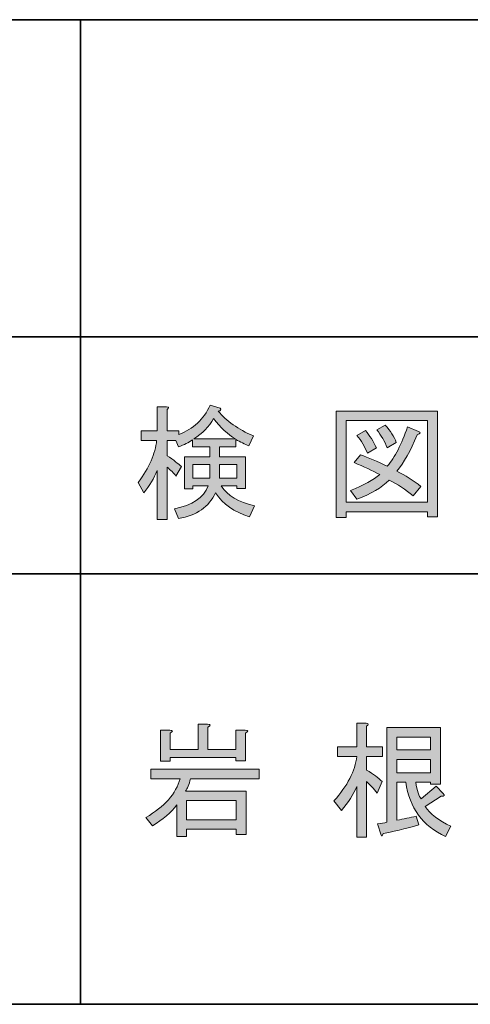
# Model space of a CAD drawing. Units: inches. Extents: x -46 to 344, y -33 to 243.
# Drawn here: x 97 to 108, y -33 to -8 of the extents above; entities that cross this region are included whole.
import ezdxf

# ---------------------------------------------------------------- set-up
doc = ezdxf.new("R2010")
doc.units = ezdxf.units.IN
doc.header["$MEASUREMENT"] = 0
doc.layers.add('タイトル', color=7, linetype='Continuous')
doc.layers.add('フォーマット', color=7, linetype='Continuous')

# ---------------------------------------------------------------- blocks, each defined once
blk = doc.blocks.new('block 63')
at = {"layer": 'フォーマット'}
h = blk.add_hatch(color=7, dxfattribs=at)
h.dxf.hatch_style = 2
edge = h.paths.add_edge_path()
edge.add_spline(control_points=[(100.523, -19.878), (100.447, -20.071), (100.334, -20.259), (100.183, -20.444), (100.183, -20.444), (100.045, -20.18), (100.045, -20.18), (100.322, -19.803), (100.476, -19.447), (100.51, -19.111), (100.51, -19.111), (100.12, -19.111), (100.12, -19.111), (100.12, -19.111), (100.12, -18.873), (100.12, -18.873), (100.12, -18.873), (100.523, -18.873), (100.523, -18.873), (100.523, -18.873), (100.523, -18.257), (100.523, -18.257), (100.523, -18.257), (100.761, -18.257), (100.761, -18.257), (100.828, -18.265), (100.832, -18.29), (100.774, -18.332), (100.774, -18.332), (100.774, -18.873), (100.774, -18.873), (100.774, -18.873), (101.075, -18.873), (101.075, -18.873), (101.075, -18.873), (101.075, -18.96), (101.075, -18.96), (101.436, -18.827), (101.7, -18.579), (101.867, -18.219), (101.867, -18.219), (102.119, -18.294), (102.119, -18.294), (102.152, -18.337), (102.135, -18.362), (102.068, -18.37), (102.278, -18.621), (102.575, -18.831), (102.961, -18.998), (102.961, -18.998), (102.848, -19.25), (102.848, -19.25), (102.739, -19.208), (102.63, -19.153), (102.521, -19.086), (102.521, -19.086), (102.521, -19.275), (102.521, -19.275), (102.521, -19.275), (102.106, -19.275), (102.106, -19.275), (102.106, -19.275), (102.106, -19.526), (102.106, -19.526), (102.106, -19.526), (102.76, -19.526), (102.76, -19.526), (102.76, -19.526), (102.76, -20.331), (102.76, -20.331), (102.76, -20.331), (102.546, -20.331), (102.546, -20.331), (102.546, -20.331), (102.546, -20.267), (102.546, -20.267), (102.546, -20.267), (102.144, -20.267), (102.144, -20.267), (102.303, -20.511), (102.584, -20.678), (102.986, -20.77), (102.986, -20.77), (102.86, -21.047), (102.86, -21.047), (102.475, -20.929), (102.19, -20.728), (102.005, -20.444), (101.838, -20.796), (101.524, -21.013), (101.063, -21.097), (101.063, -21.097), (100.962, -20.846), (100.962, -20.846), (101.415, -20.762), (101.7, -20.569), (101.817, -20.267), (101.817, -20.267), (101.427, -20.267), (101.427, -20.267), (101.427, -20.267), (101.427, -20.343), (101.427, -20.343), (101.427, -20.343), (101.214, -20.343), (101.214, -20.343), (101.214, -20.343), (101.214, -19.526), (101.214, -19.526), (101.214, -19.526), (101.855, -19.526), (101.855, -19.526), (101.855, -19.526), (101.855, -19.275), (101.855, -19.275), (101.855, -19.275), (101.415, -19.275), (101.415, -19.275), (101.415, -19.275), (101.415, -19.099), (101.415, -19.099), (101.322, -19.166), (101.205, -19.225), (101.063, -19.275), (101.063, -19.275), (101, -19.111), (101, -19.111), (101, -19.111), (100.774, -19.111), (100.774, -19.111), (100.774, -19.111), (100.774, -19.501), (100.774, -19.501), (100.941, -19.61), (101.063, -19.702), (101.138, -19.778), (101.138, -19.778), (101, -20.016), (101, -20.016), (100.941, -19.941), (100.866, -19.865), (100.774, -19.79), (100.774, -19.79), (100.774, -21.122), (100.774, -21.122), (100.774, -21.122), (100.523, -21.122), (100.523, -21.122), (100.523, -21.122), (100.523, -19.878), (100.523, -19.878)], knot_values=[0, 0, 0, 0, 1, 1, 1, 2, 2, 2, 3, 3, 3, 4, 4, 4, 5, 5, 5, 6, 6, 6, 7, 7, 7, 8, 8, 8, 9, 9, 9, 10, 10, 10, 11, 11, 11, 12, 12, 12, 13, 13, 13, 14, 14, 14, 15, 15, 15, 16, 16, 16, 17, 17, 17, 18, 18, 18, 19, 19, 19, 20, 20, 20, 21, 21, 21, 22, 22, 22, 23, 23, 23, 24, 24, 24, 25, 25, 25, 26, 26, 26, 27, 27, 27, 28, 28, 28, 29, 29, 29, 30, 30, 30, 31, 31, 31, 32, 32, 32, 33, 33, 33, 34, 34, 34, 35, 35, 35, 36, 36, 36, 37, 37, 37, 38, 38, 38, 39, 39, 39, 40, 40, 40, 41, 41, 41, 42, 42, 42, 43, 43, 43, 44, 44, 44, 45, 45, 45, 46, 46, 46, 47, 47, 47, 48, 48, 48, 49, 49, 49, 50, 50, 50, 50], degree=3, periodic=1)
h.paths.add_polyline_path([(101.427, -19.727), (101.427, -20.067), (101.855, -20.067), (101.855, -19.727)])
edge = h.paths.add_edge_path()
edge.add_spline(control_points=[(101.453, -19.074), (101.453, -19.074), (102.508, -19.074), (102.508, -19.074), (102.315, -18.957), (102.131, -18.785), (101.955, -18.558), (101.838, -18.768), (101.67, -18.94), (101.453, -19.074)], knot_values=[0, 0, 0, 0, 1, 1, 1, 2, 2, 2, 3, 3, 3, 3], degree=3, periodic=1)
h.paths.add_polyline_path([(102.546, -19.727), (102.106, -19.727), (102.106, -20.067), (102.546, -20.067)])
at = {"layer": 'フォーマット', "lineweight": 0}
for points in [[(101.427, -19.727), (101.427, -20.067), (101.855, -20.067), (101.855, -19.727), (101.427, -19.727)], [(102.546, -19.727), (102.106, -19.727), (102.106, -20.067), (102.546, -20.067), (102.546, -19.727)]]:
    blk.add_lwpolyline(points, dxfattribs=at)
for points, knots in [([(100.523, -19.878), (100.447, -20.071), (100.334, -20.259), (100.183, -20.444), (100.183, -20.444), (100.045, -20.18), (100.045, -20.18), (100.322, -19.803), (100.476, -19.447), (100.51, -19.111), (100.51, -19.111), (100.12, -19.111), (100.12, -19.111), (100.12, -19.111), (100.12, -18.873), (100.12, -18.873), (100.12, -18.873), (100.523, -18.873), (100.523, -18.873), (100.523, -18.873), (100.523, -18.257), (100.523, -18.257), (100.523, -18.257), (100.761, -18.257), (100.761, -18.257), (100.828, -18.265), (100.832, -18.29), (100.774, -18.332), (100.774, -18.332), (100.774, -18.873), (100.774, -18.873), (100.774, -18.873), (101.075, -18.873), (101.075, -18.873), (101.075, -18.873), (101.075, -18.96), (101.075, -18.96), (101.436, -18.827), (101.7, -18.579), (101.867, -18.219), (101.867, -18.219), (102.119, -18.294), (102.119, -18.294), (102.152, -18.337), (102.135, -18.362), (102.068, -18.37), (102.278, -18.621), (102.575, -18.831), (102.961, -18.998), (102.961, -18.998), (102.848, -19.25), (102.848, -19.25), (102.739, -19.208), (102.63, -19.153), (102.521, -19.086), (102.521, -19.086), (102.521, -19.275), (102.521, -19.275), (102.521, -19.275), (102.106, -19.275), (102.106, -19.275), (102.106, -19.275), (102.106, -19.526), (102.106, -19.526), (102.106, -19.526), (102.76, -19.526), (102.76, -19.526), (102.76, -19.526), (102.76, -20.331), (102.76, -20.331), (102.76, -20.331), (102.546, -20.331), (102.546, -20.331), (102.546, -20.331), (102.546, -20.267), (102.546, -20.267), (102.546, -20.267), (102.144, -20.267), (102.144, -20.267), (102.303, -20.511), (102.584, -20.678), (102.986, -20.77), (102.986, -20.77), (102.86, -21.047), (102.86, -21.047), (102.475, -20.929), (102.19, -20.728), (102.005, -20.444), (101.838, -20.796), (101.524, -21.013), (101.063, -21.097), (101.063, -21.097), (100.962, -20.846), (100.962, -20.846), (101.415, -20.762), (101.7, -20.569), (101.817, -20.267), (101.817, -20.267), (101.427, -20.267), (101.427, -20.267), (101.427, -20.267), (101.427, -20.343), (101.427, -20.343), (101.427, -20.343), (101.214, -20.343), (101.214, -20.343), (101.214, -20.343), (101.214, -19.526), (101.214, -19.526), (101.214, -19.526), (101.855, -19.526), (101.855, -19.526), (101.855, -19.526), (101.855, -19.275), (101.855, -19.275), (101.855, -19.275), (101.415, -19.275), (101.415, -19.275), (101.415, -19.275), (101.415, -19.099), (101.415, -19.099), (101.322, -19.166), (101.205, -19.225), (101.063, -19.275), (101.063, -19.275), (101, -19.111), (101, -19.111), (101, -19.111), (100.774, -19.111), (100.774, -19.111), (100.774, -19.111), (100.774, -19.501), (100.774, -19.501), (100.941, -19.61), (101.063, -19.702), (101.138, -19.778), (101.138, -19.778), (101, -20.016), (101, -20.016), (100.941, -19.941), (100.866, -19.865), (100.774, -19.79), (100.774, -19.79), (100.774, -21.122), (100.774, -21.122), (100.774, -21.122), (100.523, -21.122), (100.523, -21.122), (100.523, -21.122), (100.523, -19.878), (100.523, -19.878)], [0, 0, 0, 0, 1, 1, 1, 2, 2, 2, 3, 3, 3, 4, 4, 4, 5, 5, 5, 6, 6, 6, 7, 7, 7, 8, 8, 8, 9, 9, 9, 10, 10, 10, 11, 11, 11, 12, 12, 12, 13, 13, 13, 14, 14, 14, 15, 15, 15, 16, 16, 16, 17, 17, 17, 18, 18, 18, 19, 19, 19, 20, 20, 20, 21, 21, 21, 22, 22, 22, 23, 23, 23, 24, 24, 24, 25, 25, 25, 26, 26, 26, 27, 27, 27, 28, 28, 28, 29, 29, 29, 30, 30, 30, 31, 31, 31, 32, 32, 32, 33, 33, 33, 34, 34, 34, 35, 35, 35, 36, 36, 36, 37, 37, 37, 38, 38, 38, 39, 39, 39, 40, 40, 40, 41, 41, 41, 42, 42, 42, 43, 43, 43, 44, 44, 44, 45, 45, 45, 46, 46, 46, 47, 47, 47, 48, 48, 48, 49, 49, 49, 50, 50, 50, 50]), ([(101.453, -19.074), (101.453, -19.074), (102.508, -19.074), (102.508, -19.074), (102.315, -18.957), (102.131, -18.785), (101.955, -18.558), (101.838, -18.768), (101.67, -18.94), (101.453, -19.074)], [0, 0, 0, 0, 1, 1, 1, 2, 2, 2, 3, 3, 3, 3])]:
    blk.add_open_spline(points, degree=3, knots=knots, dxfattribs=at)
blk = doc.blocks.new('block 62')
at = {"layer": 'フォーマット'}
blk.add_blockref('block 63', (0, 0), dxfattribs=at)
blk = doc.blocks.new('block 61')
at = {"layer": 'フォーマット'}
blk.add_blockref('block 62', (0, 0), dxfattribs=at)
blk = doc.blocks.new('block 60')
at = {"layer": 'フォーマット'}
blk.add_blockref('block 61', (0, 0), dxfattribs=at)
blk = doc.blocks.new('block 67')
at = {"layer": 'フォーマット'}
h = blk.add_hatch(color=7, dxfattribs=at)
h.dxf.hatch_style = 2
h.paths.add_polyline_path([(107.372, -21.047), (107.372, -20.921), (105.311, -20.921), (105.311, -21.072), (105.06, -21.072), (105.06, -18.37), (107.623, -18.37), (107.623, -21.047)])
h.paths.add_polyline_path([(107.372, -18.609), (105.311, -18.609), (105.311, -20.682), (107.372, -20.682)])
edge = h.paths.add_edge_path()
edge.add_spline(control_points=[(107.209, -20.28), (107.209, -20.28), (107.008, -20.519), (107.008, -20.519), (106.823, -20.36), (106.622, -20.226), (106.404, -20.117), (106.211, -20.31), (105.939, -20.473), (105.587, -20.607), (105.587, -20.607), (105.424, -20.381), (105.424, -20.381), (105.759, -20.247), (106.006, -20.113), (106.165, -19.978), (105.973, -19.878), (105.755, -19.778), (105.512, -19.677), (105.512, -19.677), (105.675, -19.476), (105.675, -19.476), (105.876, -19.551), (106.103, -19.648), (106.354, -19.765), (106.547, -19.539), (106.719, -19.208), (106.869, -18.772), (106.869, -18.772), (107.146, -18.885), (107.146, -18.885), (107.213, -18.902), (107.2, -18.931), (107.108, -18.973), (106.949, -19.375), (106.777, -19.681), (106.593, -19.891), (106.811, -19.999), (107.016, -20.129), (107.209, -20.28)], knot_values=[0, 0, 0, 0, 1, 1, 1, 2, 2, 2, 3, 3, 3, 4, 4, 4, 5, 5, 5, 6, 6, 6, 7, 7, 7, 8, 8, 8, 9, 9, 9, 10, 10, 10, 11, 11, 11, 12, 12, 12, 13, 13, 13, 13], degree=3, periodic=1)
edge = h.paths.add_edge_path()
edge.add_spline(control_points=[(105.801, -18.86), (105.91, -18.986), (106.002, -19.132), (106.078, -19.3), (106.078, -19.3), (105.851, -19.438), (105.851, -19.438), (105.784, -19.271), (105.696, -19.12), (105.587, -18.986), (105.587, -18.986), (105.801, -18.86), (105.801, -18.86)], knot_values=[0, 0, 0, 0, 1, 1, 1, 2, 2, 2, 3, 3, 3, 4, 4, 4, 4], degree=3, periodic=1)
edge = h.paths.add_edge_path()
edge.add_spline(control_points=[(106.354, -19.3), (106.287, -19.132), (106.199, -18.981), (106.09, -18.847), (106.09, -18.847), (106.304, -18.722), (106.304, -18.722), (106.438, -18.873), (106.53, -19.019), (106.58, -19.162), (106.58, -19.162), (106.354, -19.3), (106.354, -19.3)], knot_values=[0, 0, 0, 0, 1, 1, 1, 2, 2, 2, 3, 3, 3, 4, 4, 4, 4], degree=3, periodic=1)
at = {"layer": 'フォーマット', "lineweight": 0}
for points in [[(107.372, -21.047), (107.372, -20.921), (105.311, -20.921), (105.311, -21.072), (105.06, -21.072), (105.06, -18.37), (107.623, -18.37), (107.623, -21.047), (107.372, -21.047)], [(107.372, -18.609), (105.311, -18.609), (105.311, -20.682), (107.372, -20.682), (107.372, -18.609)]]:
    blk.add_lwpolyline(points, dxfattribs=at)
for points, knots in [([(106.354, -19.3), (106.287, -19.132), (106.199, -18.981), (106.09, -18.847), (106.09, -18.847), (106.304, -18.722), (106.304, -18.722), (106.438, -18.873), (106.53, -19.019), (106.58, -19.162), (106.58, -19.162), (106.354, -19.3), (106.354, -19.3)], [0, 0, 0, 0, 1, 1, 1, 2, 2, 2, 3, 3, 3, 4, 4, 4, 4]), ([(107.209, -20.28), (107.209, -20.28), (107.008, -20.519), (107.008, -20.519), (106.823, -20.36), (106.622, -20.226), (106.404, -20.117), (106.211, -20.31), (105.939, -20.473), (105.587, -20.607), (105.587, -20.607), (105.424, -20.381), (105.424, -20.381), (105.759, -20.247), (106.006, -20.113), (106.165, -19.978), (105.973, -19.878), (105.755, -19.778), (105.512, -19.677), (105.512, -19.677), (105.675, -19.476), (105.675, -19.476), (105.876, -19.551), (106.103, -19.648), (106.354, -19.765), (106.547, -19.539), (106.719, -19.208), (106.869, -18.772), (106.869, -18.772), (107.146, -18.885), (107.146, -18.885), (107.213, -18.902), (107.2, -18.931), (107.108, -18.973), (106.949, -19.375), (106.777, -19.681), (106.593, -19.891), (106.811, -19.999), (107.016, -20.129), (107.209, -20.28)], [0, 0, 0, 0, 1, 1, 1, 2, 2, 2, 3, 3, 3, 4, 4, 4, 5, 5, 5, 6, 6, 6, 7, 7, 7, 8, 8, 8, 9, 9, 9, 10, 10, 10, 11, 11, 11, 12, 12, 12, 13, 13, 13, 13]), ([(105.801, -18.86), (105.91, -18.986), (106.002, -19.132), (106.078, -19.3), (106.078, -19.3), (105.851, -19.438), (105.851, -19.438), (105.784, -19.271), (105.696, -19.12), (105.587, -18.986), (105.587, -18.986), (105.801, -18.86), (105.801, -18.86)], [0, 0, 0, 0, 1, 1, 1, 2, 2, 2, 3, 3, 3, 4, 4, 4, 4])]:
    blk.add_open_spline(points, degree=3, knots=knots, dxfattribs=at)
blk = doc.blocks.new('block 66')
at = {"layer": 'フォーマット'}
blk.add_blockref('block 67', (0, 0), dxfattribs=at)
blk = doc.blocks.new('block 65')
at = {"layer": 'フォーマット'}
blk.add_blockref('block 66', (0, 0), dxfattribs=at)
blk = doc.blocks.new('block 64')
at = {"layer": 'フォーマット'}
blk.add_blockref('block 65', (0, 0), dxfattribs=at)
blk = doc.blocks.new('block 59')
at = {"layer": 'フォーマット'}
for name in ['block 60', 'block 64']:
    blk.add_blockref(name, (0, 0), dxfattribs=at)
blk = doc.blocks.new('block 2309')
at = {"layer": 'タイトル'}
h = blk.add_hatch(color=7, dxfattribs=at)
h.dxf.hatch_style = 2
edge = h.paths.add_edge_path()
edge.add_spline(control_points=[(100.239, -28.674), (100.709, -28.406), (100.998, -28.079), (101.107, -27.693), (101.107, -27.693), (100.365, -27.693), (100.365, -27.693), (100.365, -27.693), (100.365, -27.454), (100.365, -27.454), (100.365, -27.454), (103.105, -27.454), (103.105, -27.454), (103.105, -27.454), (103.105, -27.693), (103.105, -27.693), (103.105, -27.693), (101.371, -27.693), (101.371, -27.693), (101.329, -27.844), (101.287, -27.949), (101.245, -28.007), (101.245, -28.007), (102.778, -28.007), (102.778, -28.007), (102.778, -28.007), (102.778, -29.113), (102.778, -29.113), (102.778, -29.113), (102.527, -29.113), (102.527, -29.113), (102.527, -29.113), (102.527, -28.975), (102.527, -28.975), (102.527, -28.975), (101.27, -28.975), (101.27, -28.975), (101.27, -28.975), (101.27, -29.164), (101.27, -29.164), (101.27, -29.164), (101.019, -29.164), (101.019, -29.164), (101.019, -29.164), (101.019, -28.359), (101.019, -28.359), (100.876, -28.552), (100.671, -28.728), (100.403, -28.887), (100.403, -28.887), (100.239, -28.674), (100.239, -28.674)], knot_values=[0, 0, 0, 0, 1, 1, 1, 2, 2, 2, 3, 3, 3, 4, 4, 4, 5, 5, 5, 6, 6, 6, 7, 7, 7, 8, 8, 8, 9, 9, 9, 10, 10, 10, 11, 11, 11, 12, 12, 12, 13, 13, 13, 14, 14, 14, 15, 15, 15, 16, 16, 16, 17, 17, 17, 17], degree=3, periodic=1)
edge = h.paths.add_edge_path()
edge.add_spline(control_points=[(102.514, -27.153), (102.514, -27.153), (100.855, -27.153), (100.855, -27.153), (100.855, -27.153), (100.855, -27.253), (100.855, -27.253), (100.855, -27.253), (100.604, -27.253), (100.604, -27.253), (100.604, -27.253), (100.604, -26.461), (100.604, -26.461), (100.604, -26.461), (100.843, -26.461), (100.843, -26.461), (100.926, -26.47), (100.931, -26.495), (100.855, -26.537), (100.855, -26.537), (100.855, -26.952), (100.855, -26.952), (100.855, -26.952), (101.559, -26.952), (101.559, -26.952), (101.559, -26.952), (101.559, -26.311), (101.559, -26.311), (101.559, -26.311), (101.798, -26.311), (101.798, -26.311), (101.881, -26.319), (101.886, -26.344), (101.81, -26.386), (101.81, -26.386), (101.81, -26.952), (101.81, -26.952), (101.81, -26.952), (102.514, -26.952), (102.514, -26.952), (102.514, -26.952), (102.514, -26.461), (102.514, -26.461), (102.514, -26.461), (102.753, -26.461), (102.753, -26.461), (102.837, -26.47), (102.841, -26.495), (102.765, -26.537), (102.765, -26.537), (102.765, -27.241), (102.765, -27.241), (102.765, -27.241), (102.514, -27.241), (102.514, -27.241), (102.514, -27.241), (102.514, -27.153), (102.514, -27.153)], knot_values=[0, 0, 0, 0, 1, 1, 1, 2, 2, 2, 3, 3, 3, 4, 4, 4, 5, 5, 5, 6, 6, 6, 7, 7, 7, 8, 8, 8, 9, 9, 9, 10, 10, 10, 11, 11, 11, 12, 12, 12, 13, 13, 13, 14, 14, 14, 15, 15, 15, 16, 16, 16, 17, 17, 17, 18, 18, 18, 19, 19, 19, 19], degree=3, periodic=1)
h.paths.add_polyline_path([(102.527, -28.246), (101.27, -28.246), (101.27, -28.736), (102.527, -28.736)])
h = blk.add_hatch(color=7, dxfattribs=at)
h.dxf.hatch_style = 2
edge = h.paths.add_edge_path()
edge.add_spline(control_points=[(105.832, -29.176), (105.832, -29.176), (105.581, -29.176), (105.581, -29.176), (105.581, -29.176), (105.581, -27.894), (105.581, -27.894), (105.497, -28.095), (105.367, -28.296), (105.191, -28.497), (105.191, -28.497), (105.003, -28.259), (105.003, -28.259), (105.346, -27.874), (105.539, -27.496), (105.581, -27.128), (105.581, -27.128), (105.091, -27.128), (105.091, -27.128), (105.091, -27.128), (105.091, -26.889), (105.091, -26.889), (105.091, -26.889), (105.581, -26.889), (105.581, -26.889), (105.581, -26.889), (105.581, -26.286), (105.581, -26.286), (105.581, -26.286), (105.82, -26.286), (105.82, -26.286), (105.886, -26.294), (105.891, -26.319), (105.832, -26.361), (105.832, -26.361), (105.832, -26.889), (105.832, -26.889), (105.832, -26.889), (106.234, -26.889), (106.234, -26.889), (106.234, -26.889), (106.234, -27.128), (106.234, -27.128), (106.234, -27.128), (105.832, -27.128), (105.832, -27.128), (105.832, -27.128), (105.832, -27.479), (105.832, -27.479), (106, -27.572), (106.129, -27.668), (106.222, -27.769), (106.222, -27.769), (106.096, -28.058), (106.096, -28.058), (106.004, -27.94), (105.916, -27.844), (105.832, -27.769), (105.832, -27.769), (105.832, -29.176), (105.832, -29.176)], knot_values=[0, 0, 0, 0, 1, 1, 1, 2, 2, 2, 3, 3, 3, 4, 4, 4, 5, 5, 5, 6, 6, 6, 7, 7, 7, 8, 8, 8, 9, 9, 9, 10, 10, 10, 11, 11, 11, 12, 12, 12, 13, 13, 13, 14, 14, 14, 15, 15, 15, 16, 16, 16, 17, 17, 17, 18, 18, 18, 19, 19, 19, 20, 20, 20, 20], degree=3, periodic=1)
edge = h.paths.add_edge_path()
edge.add_spline(control_points=[(107.83, -29.164), (107.252, -28.895), (106.917, -28.435), (106.825, -27.781), (106.825, -27.781), (106.599, -27.781), (106.599, -27.781), (106.599, -27.781), (106.599, -28.749), (106.599, -28.749), (106.766, -28.716), (106.93, -28.682), (107.089, -28.648), (107.089, -28.648), (107.152, -28.862), (107.152, -28.862), (106.951, -28.929), (106.649, -29.004), (106.247, -29.088), (106.23, -29.147), (106.213, -29.159), (106.197, -29.126), (106.197, -29.126), (106.109, -28.837), (106.109, -28.837), (106.192, -28.829), (106.272, -28.816), (106.347, -28.799), (106.347, -28.799), (106.347, -26.399), (106.347, -26.399), (106.347, -26.399), (107.705, -26.399), (107.705, -26.399), (107.705, -26.399), (107.705, -27.832), (107.705, -27.832), (107.705, -27.832), (107.453, -27.832), (107.453, -27.832), (107.453, -27.832), (107.453, -27.781), (107.453, -27.781), (107.453, -27.781), (107.076, -27.781), (107.076, -27.781), (107.11, -27.999), (107.156, -28.142), (107.214, -28.208), (107.214, -28.208), (107.592, -27.882), (107.592, -27.882), (107.592, -27.882), (107.768, -28.07), (107.768, -28.07), (107.818, -28.121), (107.801, -28.142), (107.717, -28.133), (107.717, -28.133), (107.315, -28.397), (107.315, -28.397), (107.441, -28.59), (107.659, -28.757), (107.969, -28.9), (107.969, -28.9), (107.83, -29.164), (107.83, -29.164)], knot_values=[0, 0, 0, 0, 1, 1, 1, 2, 2, 2, 3, 3, 3, 4, 4, 4, 5, 5, 5, 6, 6, 6, 7, 7, 7, 8, 8, 8, 9, 9, 9, 10, 10, 10, 11, 11, 11, 12, 12, 12, 13, 13, 13, 14, 14, 14, 15, 15, 15, 16, 16, 16, 17, 17, 17, 18, 18, 18, 19, 19, 19, 20, 20, 20, 21, 21, 21, 22, 22, 22, 22], degree=3, periodic=1)
h.paths.add_polyline_path([(107.453, -26.637), (106.599, -26.637), (106.599, -26.964), (107.453, -26.964)])
h.paths.add_polyline_path([(107.453, -27.203), (106.599, -27.203), (106.599, -27.543), (107.453, -27.543)])
at = {"layer": 'タイトル', "lineweight": 0}
for points in [[(107.453, -26.637), (106.599, -26.637), (106.599, -26.964), (107.453, -26.964), (107.453, -26.637)], [(107.453, -27.203), (106.599, -27.203), (106.599, -27.543), (107.453, -27.543), (107.453, -27.203)], [(102.527, -28.246), (101.27, -28.246), (101.27, -28.736), (102.527, -28.736), (102.527, -28.246)]]:
    blk.add_lwpolyline(points, dxfattribs=at)
for points, knots in [([(102.514, -27.153), (102.514, -27.153), (100.855, -27.153), (100.855, -27.153), (100.855, -27.153), (100.855, -27.253), (100.855, -27.253), (100.855, -27.253), (100.604, -27.253), (100.604, -27.253), (100.604, -27.253), (100.604, -26.461), (100.604, -26.461), (100.604, -26.461), (100.843, -26.461), (100.843, -26.461), (100.926, -26.47), (100.931, -26.495), (100.855, -26.537), (100.855, -26.537), (100.855, -26.952), (100.855, -26.952), (100.855, -26.952), (101.559, -26.952), (101.559, -26.952), (101.559, -26.952), (101.559, -26.311), (101.559, -26.311), (101.559, -26.311), (101.798, -26.311), (101.798, -26.311), (101.881, -26.319), (101.886, -26.344), (101.81, -26.386), (101.81, -26.386), (101.81, -26.952), (101.81, -26.952), (101.81, -26.952), (102.514, -26.952), (102.514, -26.952), (102.514, -26.952), (102.514, -26.461), (102.514, -26.461), (102.514, -26.461), (102.753, -26.461), (102.753, -26.461), (102.837, -26.47), (102.841, -26.495), (102.765, -26.537), (102.765, -26.537), (102.765, -27.241), (102.765, -27.241), (102.765, -27.241), (102.514, -27.241), (102.514, -27.241), (102.514, -27.241), (102.514, -27.153), (102.514, -27.153)], [0, 0, 0, 0, 1, 1, 1, 2, 2, 2, 3, 3, 3, 4, 4, 4, 5, 5, 5, 6, 6, 6, 7, 7, 7, 8, 8, 8, 9, 9, 9, 10, 10, 10, 11, 11, 11, 12, 12, 12, 13, 13, 13, 14, 14, 14, 15, 15, 15, 16, 16, 16, 17, 17, 17, 18, 18, 18, 19, 19, 19, 19]), ([(105.832, -29.176), (105.832, -29.176), (105.581, -29.176), (105.581, -29.176), (105.581, -29.176), (105.581, -27.894), (105.581, -27.894), (105.497, -28.095), (105.367, -28.296), (105.191, -28.497), (105.191, -28.497), (105.003, -28.259), (105.003, -28.259), (105.346, -27.874), (105.539, -27.496), (105.581, -27.128), (105.581, -27.128), (105.091, -27.128), (105.091, -27.128), (105.091, -27.128), (105.091, -26.889), (105.091, -26.889), (105.091, -26.889), (105.581, -26.889), (105.581, -26.889), (105.581, -26.889), (105.581, -26.286), (105.581, -26.286), (105.581, -26.286), (105.82, -26.286), (105.82, -26.286), (105.886, -26.294), (105.891, -26.319), (105.832, -26.361), (105.832, -26.361), (105.832, -26.889), (105.832, -26.889), (105.832, -26.889), (106.234, -26.889), (106.234, -26.889), (106.234, -26.889), (106.234, -27.128), (106.234, -27.128), (106.234, -27.128), (105.832, -27.128), (105.832, -27.128), (105.832, -27.128), (105.832, -27.479), (105.832, -27.479), (106, -27.572), (106.129, -27.668), (106.222, -27.769), (106.222, -27.769), (106.096, -28.058), (106.096, -28.058), (106.004, -27.94), (105.916, -27.844), (105.832, -27.769), (105.832, -27.769), (105.832, -29.176), (105.832, -29.176)], [0, 0, 0, 0, 1, 1, 1, 2, 2, 2, 3, 3, 3, 4, 4, 4, 5, 5, 5, 6, 6, 6, 7, 7, 7, 8, 8, 8, 9, 9, 9, 10, 10, 10, 11, 11, 11, 12, 12, 12, 13, 13, 13, 14, 14, 14, 15, 15, 15, 16, 16, 16, 17, 17, 17, 18, 18, 18, 19, 19, 19, 20, 20, 20, 20]), ([(107.83, -29.164), (107.252, -28.895), (106.917, -28.435), (106.825, -27.781), (106.825, -27.781), (106.599, -27.781), (106.599, -27.781), (106.599, -27.781), (106.599, -28.749), (106.599, -28.749), (106.766, -28.716), (106.93, -28.682), (107.089, -28.648), (107.089, -28.648), (107.152, -28.862), (107.152, -28.862), (106.951, -28.929), (106.649, -29.004), (106.247, -29.088), (106.23, -29.147), (106.213, -29.159), (106.197, -29.126), (106.197, -29.126), (106.109, -28.837), (106.109, -28.837), (106.192, -28.829), (106.272, -28.816), (106.347, -28.799), (106.347, -28.799), (106.347, -26.399), (106.347, -26.399), (106.347, -26.399), (107.705, -26.399), (107.705, -26.399), (107.705, -26.399), (107.705, -27.832), (107.705, -27.832), (107.705, -27.832), (107.453, -27.832), (107.453, -27.832), (107.453, -27.832), (107.453, -27.781), (107.453, -27.781), (107.453, -27.781), (107.076, -27.781), (107.076, -27.781), (107.11, -27.999), (107.156, -28.142), (107.214, -28.208), (107.214, -28.208), (107.592, -27.882), (107.592, -27.882), (107.592, -27.882), (107.768, -28.07), (107.768, -28.07), (107.818, -28.121), (107.801, -28.142), (107.717, -28.133), (107.717, -28.133), (107.315, -28.397), (107.315, -28.397), (107.441, -28.59), (107.659, -28.757), (107.969, -28.9), (107.969, -28.9), (107.83, -29.164), (107.83, -29.164)], [0, 0, 0, 0, 1, 1, 1, 2, 2, 2, 3, 3, 3, 4, 4, 4, 5, 5, 5, 6, 6, 6, 7, 7, 7, 8, 8, 8, 9, 9, 9, 10, 10, 10, 11, 11, 11, 12, 12, 12, 13, 13, 13, 14, 14, 14, 15, 15, 15, 16, 16, 16, 17, 17, 17, 18, 18, 18, 19, 19, 19, 20, 20, 20, 21, 21, 21, 22, 22, 22, 22]), ([(100.239, -28.674), (100.709, -28.406), (100.998, -28.079), (101.107, -27.693), (101.107, -27.693), (100.365, -27.693), (100.365, -27.693), (100.365, -27.693), (100.365, -27.454), (100.365, -27.454), (100.365, -27.454), (103.105, -27.454), (103.105, -27.454), (103.105, -27.454), (103.105, -27.693), (103.105, -27.693), (103.105, -27.693), (101.371, -27.693), (101.371, -27.693), (101.329, -27.844), (101.287, -27.949), (101.245, -28.007), (101.245, -28.007), (102.778, -28.007), (102.778, -28.007), (102.778, -28.007), (102.778, -29.113), (102.778, -29.113), (102.778, -29.113), (102.527, -29.113), (102.527, -29.113), (102.527, -29.113), (102.527, -28.975), (102.527, -28.975), (102.527, -28.975), (101.27, -28.975), (101.27, -28.975), (101.27, -28.975), (101.27, -29.164), (101.27, -29.164), (101.27, -29.164), (101.019, -29.164), (101.019, -29.164), (101.019, -29.164), (101.019, -28.359), (101.019, -28.359), (100.876, -28.552), (100.671, -28.728), (100.403, -28.887), (100.403, -28.887), (100.239, -28.674), (100.239, -28.674)], [0, 0, 0, 0, 1, 1, 1, 2, 2, 2, 3, 3, 3, 4, 4, 4, 5, 5, 5, 6, 6, 6, 7, 7, 7, 8, 8, 8, 9, 9, 9, 10, 10, 10, 11, 11, 11, 12, 12, 12, 13, 13, 13, 14, 14, 14, 15, 15, 15, 16, 16, 16, 17, 17, 17, 17])]:
    blk.add_open_spline(points, degree=3, knots=knots, dxfattribs=at)

msp = doc.modelspace()

# ---------------------------------------------------------------- linework, layer by layer
at = {"layer": 'フォーマット', "color": 7, "lineweight": 35}
for points in [[(-46.366, -8.44), (343.524, -8.44)], [(98.584, -8.44), (98.584, -33.417)], [(98.584, -8.44), (98.584, -33.417)], [(87.577, -16.483), (220.588, -16.483)], [(87.577, -16.483), (220.588, -16.483)], [(87.577, -22.495), (120.597, -22.495)], [(87.577, -22.495), (120.597, -22.495)], [(343.524, -33.417), (-46.366, -33.417)]]:
    msp.add_lwpolyline(points, dxfattribs=at)

# ---------------------------------------------------------------- block references
at = {"layer": 'タイトル'}
msp.add_blockref('block 2309', (0, 0), dxfattribs=at)
at = {"layer": 'フォーマット'}
msp.add_blockref('block 59', (0, 0), dxfattribs=at)

doc.saveas('drawing.dxf')
